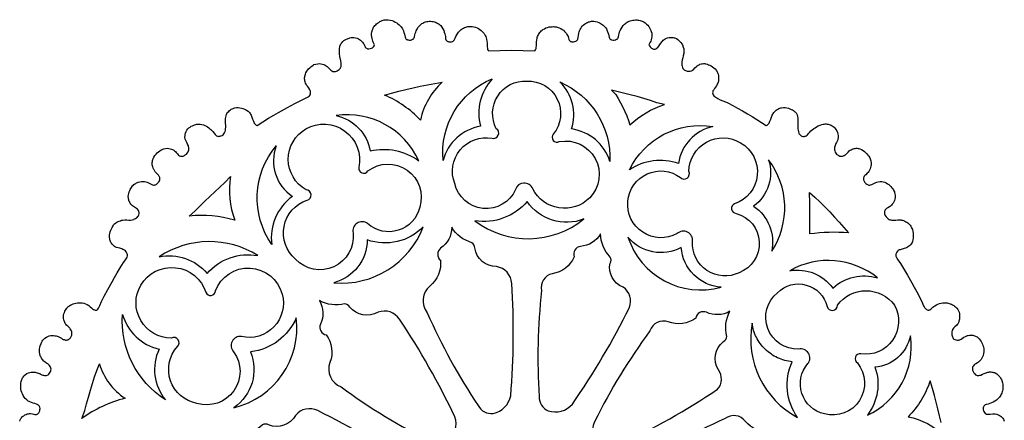
# Model space of a CAD drawing. Extents: x -58 to 58, y -58 to 58.
# Drawn here: x -58 to 58, y 11 to 58 of the extents above; entities that cross this region are included whole.
import ezdxf

# ---------------------------------------------------------------- set-up
doc = ezdxf.new("R2010")
doc.units = 0
doc.layers.add('PLAN_1', color=1, linetype='CONTINUOUS')

msp = doc.modelspace()

# ---------------------------------------------------------------- linework, layer by layer
at = {"layer": 'PLAN_1'}
msp.add_lwpolyline([(-57.82, 10.93), (-57.76, 11.09), (-57.69, 11.22), (-57.62, 11.31), (-57.48, 11.45), (-57.35, 11.56), (-57.21, 11.65), (-57.07, 11.71), (-56.93, 11.76), (-56.8, 11.79), (-56.67, 11.8), (-56.55, 11.81), (-56.33, 11.79), (-56.15, 11.75), (-56.03, 11.71), (-55.97, 11.69), (-55.86, 11.71), (-55.76, 11.75), (-55.68, 11.79), (-55.62, 11.85), (-55.57, 11.91), (-55.52, 11.99), (-55.49, 12.06), (-55.47, 12.14), (-55.44, 12.29), (-55.43, 12.42), (-55.45, 12.56), (-55.49, 12.64), (-55.54, 12.71), (-55.61, 12.78), (-55.68, 12.83), (-55.76, 12.88), (-55.85, 12.92), (-56.04, 12.99), (-56.24, 13.04), (-56.44, 13.1), (-56.63, 13.17), (-56.72, 13.22), (-56.81, 13.27), (-57, 13.41), (-57.16, 13.57), (-57.3, 13.74), (-57.42, 13.92), (-57.51, 14.11), (-57.58, 14.3), (-57.63, 14.5), (-57.67, 14.69), (-57.69, 14.88), (-57.7, 15.06), (-57.7, 15.24), (-57.68, 15.4), (-57.65, 15.56), (-57.62, 15.69), (-57.58, 15.81), (-57.54, 15.9), (-57.48, 16.01), (-57.42, 16.1), (-57.35, 16.19), (-57.28, 16.27), (-57.13, 16.4), (-56.97, 16.51), (-56.8, 16.58), (-56.64, 16.63), (-56.48, 16.66), (-56.32, 16.67), (-56.16, 16.67), (-56.02, 16.66), (-55.77, 16.61), (-55.6, 16.56), (-55.52, 16.53), (-55.47, 16.5), (-55.36, 16.44), (-55.2, 16.37), (-55.11, 16.34), (-55.01, 16.31), (-54.91, 16.3), (-54.8, 16.29), (-54.7, 16.3), (-54.59, 16.33), (-54.49, 16.38), (-54.4, 16.45), (-54.31, 16.54), (-54.23, 16.66), (-54.18, 16.8), (-54.15, 16.92), (-54.14, 17.04), (-54.16, 17.15), (-54.19, 17.25), (-54.24, 17.35), (-54.3, 17.44), (-54.37, 17.51), (-54.52, 17.65), (-54.66, 17.74), (-54.77, 17.81), (-54.82, 17.84), (-54.93, 17.93), (-55.03, 18.02), (-55.11, 18.12), (-55.19, 18.22), (-55.26, 18.32), (-55.31, 18.42), (-55.36, 18.52), (-55.4, 18.62), (-55.46, 18.83), (-55.49, 19.03), (-55.49, 19.23), (-55.48, 19.42), (-55.45, 19.59), (-55.41, 19.76), (-55.31, 20.04), (-55.23, 20.23), (-55.18, 20.32), (-55.1, 20.42), (-55.02, 20.51), (-54.94, 20.59), (-54.86, 20.66), (-54.69, 20.78), (-54.52, 20.87), (-54.35, 20.93), (-54.17, 20.97), (-54, 20.98), (-53.84, 20.98), (-53.69, 20.96), (-53.54, 20.94), (-53.3, 20.87), (-53.13, 20.8), (-53.06, 20.76), (-52.92, 20.66), (-52.78, 20.57), (-52.7, 20.53), (-52.61, 20.5), (-52.52, 20.47), (-52.43, 20.45), (-52.33, 20.45), (-52.23, 20.46), (-52.14, 20.49), (-52.04, 20.54), (-51.95, 20.61), (-51.86, 20.71), (-51.77, 20.86), (-51.71, 21.01), (-51.68, 21.15), (-51.68, 21.28), (-51.71, 21.41), (-51.74, 21.53), (-51.8, 21.64), (-51.87, 21.75), (-51.94, 21.84), (-52.01, 21.93), (-52.16, 22.07), (-52.28, 22.17), (-52.33, 22.21), (-52.41, 22.31), (-52.47, 22.41), (-52.53, 22.51), (-52.57, 22.61), (-52.61, 22.71), (-52.64, 22.81), (-52.67, 23), (-52.68, 23.18), (-52.66, 23.36), (-52.62, 23.53), (-52.57, 23.69), (-52.51, 23.83), (-52.44, 23.96), (-52.3, 24.18), (-52.18, 24.33), (-52.12, 24.39), (-52.04, 24.45), (-51.94, 24.51), (-51.83, 24.57), (-51.69, 24.63), (-51.54, 24.69), (-51.38, 24.74), (-51.21, 24.78), (-51.03, 24.81), (-50.85, 24.83), (-50.66, 24.83), (-50.46, 24.81), (-50.27, 24.77), (-50.08, 24.71), (-49.88, 24.62), (-49.7, 24.51), (-49.52, 24.36), (-49.37, 24.22), (-49.27, 24.13), (-49.15, 24.05), (-49.02, 23.99), (-48.96, 23.97), (-48.9, 23.96), (-48.83, 23.96), (-48.77, 23.98), (-48.71, 24.02), (-48.65, 24.07), (-48.57, 24.21), (-48.42, 24.52), (-48.19, 24.99), (-47.88, 25.61), (-47.48, 26.38), (-46.97, 27.3), (-46.68, 27.81), (-46.36, 28.36), (-46.01, 28.93), (-45.63, 29.55), (-45.47, 29.76), (-45.3, 29.98), (-45.23, 30.1), (-45.18, 30.21), (-45.16, 30.34), (-45.15, 30.4), (-45.16, 30.46), (-45.2, 30.6), (-45.25, 30.72), (-45.32, 30.83), (-45.4, 30.92), (-45.49, 31), (-45.6, 31.06), (-45.7, 31.11), (-45.82, 31.16), (-46.04, 31.23), (-46.25, 31.28), (-46.43, 31.32), (-46.51, 31.35), (-46.56, 31.38), (-46.69, 31.46), (-46.8, 31.55), (-46.89, 31.64), (-46.97, 31.73), (-47.05, 31.83), (-47.11, 31.93), (-47.15, 32.03), (-47.19, 32.14), (-47.22, 32.24), (-47.24, 32.35), (-47.26, 32.56), (-47.25, 32.77), (-47.22, 32.97), (-47.17, 33.17), (-47.11, 33.35), (-47.04, 33.52), (-46.97, 33.66), (-46.85, 33.88), (-46.78, 33.98), (-46.66, 34.11), (-46.53, 34.21), (-46.4, 34.31), (-46.26, 34.38), (-46.13, 34.44), (-45.99, 34.48), (-45.85, 34.52), (-45.71, 34.54), (-45.45, 34.56), (-45.22, 34.56), (-45.01, 34.54), (-44.85, 34.53), (-44.78, 34.54), (-44.62, 34.57), (-44.42, 34.63), (-44.31, 34.68), (-44.2, 34.73), (-44.1, 34.8), (-44, 34.87), (-43.92, 34.96), (-43.85, 35.06), (-43.8, 35.18), (-43.78, 35.31), (-43.78, 35.38), (-43.79, 35.45), (-43.81, 35.53), (-43.83, 35.61), (-43.86, 35.67), (-43.89, 35.73), (-43.98, 35.83), (-44.08, 35.91), (-44.2, 35.99), (-44.44, 36.14), (-44.56, 36.22), (-44.66, 36.31), (-44.74, 36.42), (-44.82, 36.52), (-44.88, 36.62), (-44.93, 36.72), (-44.98, 36.82), (-45.01, 36.93), (-45.03, 37.03), (-45.05, 37.13), (-45.06, 37.32), (-45.05, 37.51), (-45.01, 37.69), (-44.96, 37.86), (-44.89, 38.01), (-44.82, 38.16), (-44.67, 38.39), (-44.55, 38.56), (-44.49, 38.63), (-44.39, 38.72), (-44.29, 38.79), (-44.19, 38.86), (-44.09, 38.92), (-43.99, 38.97), (-43.89, 39.01), (-43.7, 39.06), (-43.51, 39.09), (-43.33, 39.09), (-43.15, 39.07), (-42.98, 39.04), (-42.83, 38.99), (-42.68, 38.94), (-42.45, 38.82), (-42.28, 38.73), (-42.21, 38.68), (-42.11, 38.67), (-42.02, 38.67), (-41.93, 38.68), (-41.85, 38.71), (-41.78, 38.75), (-41.7, 38.8), (-41.64, 38.85), (-41.58, 38.91), (-41.48, 39.04), (-41.4, 39.17), (-41.36, 39.29), (-41.34, 39.38), (-41.35, 39.46), (-41.37, 39.54), (-41.4, 39.62), (-41.43, 39.69), (-41.52, 39.83), (-41.64, 39.96), (-41.88, 40.23), (-41.99, 40.36), (-42.03, 40.44), (-42.07, 40.51), (-42.14, 40.65), (-42.18, 40.79), (-42.22, 40.93), (-42.24, 41.06), (-42.25, 41.18), (-42.24, 41.31), (-42.23, 41.42), (-42.21, 41.54), (-42.18, 41.65), (-42.14, 41.75), (-42.04, 41.95), (-41.93, 42.13), (-41.79, 42.29), (-41.65, 42.44), (-41.5, 42.56), (-41.35, 42.67), (-41.22, 42.76), (-41, 42.89), (-40.89, 42.93), (-40.68, 42.97), (-40.49, 42.99), (-40.31, 42.97), (-40.14, 42.94), (-39.99, 42.89), (-39.85, 42.83), (-39.72, 42.75), (-39.61, 42.67), (-39.51, 42.59), (-39.42, 42.5), (-39.29, 42.34), (-39.2, 42.22), (-39.16, 42.17), (-39.04, 42.1), (-38.93, 42.07), (-38.82, 42.05), (-38.72, 42.05), (-38.62, 42.07), (-38.53, 42.11), (-38.44, 42.15), (-38.36, 42.2), (-38.23, 42.31), (-38.13, 42.43), (-38.04, 42.56), (-37.99, 42.69), (-37.96, 42.82), (-37.95, 42.94), (-37.95, 43.06), (-37.97, 43.17), (-38, 43.28), (-38.08, 43.49), (-38.18, 43.68), (-38.27, 43.84), (-38.35, 43.99), (-38.37, 44.05), (-38.39, 44.11), (-38.4, 44.24), (-38.4, 44.36), (-38.39, 44.47), (-38.38, 44.58), (-38.36, 44.68), (-38.33, 44.78), (-38.26, 44.96), (-38.16, 45.12), (-38.05, 45.26), (-37.93, 45.38), (-37.8, 45.48), (-37.66, 45.57), (-37.53, 45.64), (-37.29, 45.75), (-37.11, 45.8), (-37.02, 45.82), (-36.8, 45.83), (-36.6, 45.82), (-36.4, 45.78), (-36.22, 45.73), (-36.05, 45.66), (-35.88, 45.58), (-35.73, 45.49), (-35.59, 45.39), (-35.47, 45.28), (-35.35, 45.18), (-35.14, 44.96), (-34.97, 44.77), (-34.85, 44.61), (-34.76, 44.52), (-34.68, 44.46), (-34.59, 44.42), (-34.51, 44.4), (-34.42, 44.39), (-34.34, 44.4), (-34.26, 44.41), (-34.18, 44.44), (-34.04, 44.5), (-33.92, 44.58), (-33.81, 44.67), (-33.74, 44.81), (-33.68, 44.96), (-33.64, 45.12), (-33.62, 45.28), (-33.61, 45.45), (-33.61, 45.62), (-33.62, 45.97), (-33.63, 46.32), (-33.62, 46.49), (-33.61, 46.65), (-33.57, 46.81), (-33.52, 46.96), (-33.46, 47.09), (-33.36, 47.22), (-33.26, 47.33), (-33.16, 47.42), (-33.06, 47.5), (-32.96, 47.57), (-32.85, 47.63), (-32.75, 47.67), (-32.65, 47.71), (-32.54, 47.74), (-32.34, 47.77), (-32.13, 47.78), (-31.94, 47.76), (-31.75, 47.72), (-31.58, 47.66), (-31.42, 47.6), (-31.27, 47.53), (-31.15, 47.46), (-30.96, 47.34), (-30.88, 47.27), (-30.81, 47.19), (-30.74, 47.09), (-30.68, 46.98), (-30.63, 46.87), (-30.54, 46.63), (-30.45, 46.39), (-30.36, 46.16), (-30.31, 46.05), (-30.25, 45.95), (-30.19, 45.86), (-30.11, 45.78), (-30.02, 45.71), (-29.92, 45.66), (-29.24, 46.1), (-28.59, 46.51), (-27.97, 46.88), (-27.4, 47.21), (-26.36, 47.79), (-25.49, 48.25), (-24.78, 48.61), (-24.25, 48.87), (-23.91, 49.04), (-23.81, 49.1), (-23.76, 49.15), (-23.69, 49.25), (-23.65, 49.35), (-23.63, 49.46), (-23.63, 49.56), (-23.65, 49.66), (-23.68, 49.76), (-23.72, 49.85), (-23.77, 49.95), (-23.89, 50.12), (-24.01, 50.28), (-24.11, 50.41), (-24.17, 50.51), (-24.23, 50.65), (-24.27, 50.78), (-24.3, 50.9), (-24.32, 51.03), (-24.33, 51.14), (-24.33, 51.26), (-24.32, 51.37), (-24.31, 51.48), (-24.25, 51.68), (-24.18, 51.87), (-24.08, 52.04), (-23.97, 52.19), (-23.86, 52.33), (-23.73, 52.45), (-23.62, 52.56), (-23.5, 52.65), (-23.32, 52.77), (-23.24, 52.82), (-23.01, 52.89), (-22.8, 52.93), (-22.59, 52.94), (-22.41, 52.92), (-22.23, 52.88), (-22.07, 52.83), (-21.93, 52.76), (-21.79, 52.68), (-21.67, 52.59), (-21.57, 52.5), (-21.4, 52.34), (-21.29, 52.21), (-21.24, 52.15), (-21.12, 52.08), (-21.01, 52.03), (-20.89, 52.01), (-20.79, 52.01), (-20.69, 52.02), (-20.59, 52.05), (-20.5, 52.1), (-20.41, 52.15), (-20.27, 52.26), (-20.16, 52.38), (-20.06, 52.52), (-20.04, 52.58), (-20.03, 52.66), (-20.03, 52.83), (-20.05, 53.02), (-20.09, 53.25), (-20.18, 53.78), (-20.22, 54.09), (-20.25, 54.42), (-20.25, 54.55), (-20.25, 54.67), (-20.23, 54.78), (-20.21, 54.89), (-20.18, 54.99), (-20.15, 55.08), (-20.06, 55.25), (-19.96, 55.4), (-19.84, 55.53), (-19.71, 55.64), (-19.57, 55.74), (-19.43, 55.81), (-19.29, 55.87), (-19.04, 55.96), (-18.86, 56), (-18.77, 56.01), (-18.55, 56.01), (-18.35, 55.98), (-18.17, 55.93), (-18.01, 55.86), (-17.87, 55.77), (-17.75, 55.68), (-17.64, 55.58), (-17.54, 55.47), (-17.46, 55.36), (-17.39, 55.26), (-17.29, 55.07), (-17.23, 54.93), (-17.2, 54.86), (-17.14, 54.8), (-17.07, 54.75), (-17, 54.72), (-16.93, 54.69), (-16.85, 54.68), (-16.78, 54.68), (-16.63, 54.7), (-16.49, 54.74), (-16.37, 54.8), (-16.27, 54.86), (-16.22, 54.92), (-16.16, 55.03), (-16.12, 55.15), (-16.17, 55.24), (-16.27, 55.44), (-16.32, 55.57), (-16.37, 55.73), (-16.41, 55.9), (-16.44, 56.08), (-16.46, 56.27), (-16.46, 56.48), (-16.43, 56.68), (-16.4, 56.79), (-16.37, 56.89), (-16.33, 57), (-16.28, 57.1), (-16.22, 57.21), (-16.15, 57.31), (-16.07, 57.41), (-15.98, 57.51), (-15.88, 57.6), (-15.77, 57.7), (-15.63, 57.79), (-15.5, 57.87), (-15.37, 57.94), (-15.24, 57.99), (-15.11, 58.04), (-14.99, 58.07), (-14.86, 58.09), (-14.74, 58.1), (-14.62, 58.1), (-14.5, 58.09), (-14.27, 58.06), (-14.06, 58), (-13.86, 57.91), (-13.68, 57.82), (-13.51, 57.72), (-13.36, 57.61), (-13.24, 57.51), (-13.06, 57.34), (-12.98, 57.26), (-12.9, 57.14), (-12.84, 57.03), (-12.73, 56.81), (-12.66, 56.59), (-12.6, 56.39), (-12.52, 56.05), (-12.47, 55.92), (-12.44, 55.87), (-12.4, 55.83), (-12.36, 55.79), (-12.3, 55.76), (-12.25, 55.73), (-12.18, 55.72), (-12.05, 55.7), (-11.9, 55.71), (-11.77, 55.74), (-11.64, 55.8), (-11.58, 55.83), (-11.53, 55.87), (-11.49, 55.92), (-11.46, 55.97), (-11.43, 56.08), (-11.38, 56.31), (-11.34, 56.47), (-11.28, 56.64), (-11.21, 56.81), (-11.12, 57), (-11.01, 57.18), (-10.89, 57.35), (-10.73, 57.51), (-10.65, 57.58), (-10.55, 57.65), (-10.45, 57.71), (-10.34, 57.77), (-10.23, 57.81), (-10.11, 57.85), (-9.98, 57.88), (-9.84, 57.9), (-9.69, 57.91), (-9.53, 57.91), (-9.37, 57.9), (-9.22, 57.88), (-9.08, 57.85), (-8.95, 57.8), (-8.83, 57.75), (-8.72, 57.7), (-8.61, 57.63), (-8.51, 57.56), (-8.43, 57.48), (-8.34, 57.4), (-8.2, 57.22), (-8.09, 57.03), (-7.99, 56.84), (-7.92, 56.64), (-7.86, 56.45), (-7.79, 56.11), (-7.76, 55.86), (-7.74, 55.75), (-7.69, 55.68), (-7.64, 55.63), (-7.58, 55.58), (-7.52, 55.55), (-7.45, 55.52), (-7.38, 55.51), (-7.23, 55.5), (-7.09, 55.51), (-6.97, 55.54), (-6.87, 55.59), (-6.8, 55.64), (-6.76, 55.69), (-6.72, 55.76), (-6.64, 55.92), (-6.55, 56.11), (-6.45, 56.32), (-6.31, 56.53), (-6.24, 56.64), (-6.15, 56.74), (-6.05, 56.84), (-5.93, 56.94), (-5.81, 57.03), (-5.66, 57.11), (-5.53, 57.17), (-5.39, 57.22), (-5.26, 57.26), (-5.14, 57.29), (-5.01, 57.31), (-4.89, 57.32), (-4.77, 57.32), (-4.66, 57.31), (-4.44, 57.28), (-4.24, 57.22), (-4.06, 57.14), (-3.88, 57.05), (-3.73, 56.94), (-3.6, 56.84), (-3.48, 56.73), (-3.38, 56.63), (-3.24, 56.47), (-3.18, 56.38), (-3.1, 56.24), (-3.04, 56.11), (-2.99, 55.97), (-2.95, 55.83), (-2.9, 55.57), (-2.88, 55.33), (-2.88, 55.11), (-2.88, 54.91), (-2.86, 54.74), (-2.85, 54.67), (-2.83, 54.61), (-2.74, 54.45), (-1.37, 54.49), (0, 54.5), (1.37, 54.49), (2.74, 54.45), (2.79, 54.54), (2.83, 54.64), (2.86, 54.73), (2.88, 54.84), (2.91, 55.05), (2.92, 55.26), (2.93, 55.48), (2.94, 55.7), (2.98, 55.91), (3, 56.01), (3.04, 56.11), (3.1, 56.25), (3.17, 56.37), (3.24, 56.49), (3.32, 56.59), (3.4, 56.69), (3.48, 56.78), (3.57, 56.86), (3.65, 56.93), (3.84, 57.04), (4.02, 57.14), (4.21, 57.2), (4.4, 57.25), (4.58, 57.27), (4.74, 57.28), (4.9, 57.29), (5.04, 57.28), (5.25, 57.25), (5.34, 57.23), (5.57, 57.15), (5.76, 57.06), (5.94, 56.96), (6.09, 56.85), (6.22, 56.73), (6.33, 56.6), (6.43, 56.48), (6.5, 56.35), (6.57, 56.23), (6.62, 56.12), (6.69, 55.91), (6.73, 55.77), (6.75, 55.7), (6.8, 55.64), (6.86, 55.59), (6.93, 55.55), (6.99, 55.52), (7.06, 55.5), (7.14, 55.49), (7.28, 55.5), (7.42, 55.53), (7.54, 55.57), (7.63, 55.62), (7.69, 55.68), (7.73, 55.74), (7.76, 55.82), (7.81, 56.02), (7.85, 56.25), (7.91, 56.52), (7.94, 56.66), (7.99, 56.8), (8.05, 56.94), (8.11, 57.07), (8.2, 57.21), (8.3, 57.34), (8.42, 57.46), (8.56, 57.58), (8.68, 57.66), (8.8, 57.72), (8.91, 57.78), (9.03, 57.83), (9.14, 57.86), (9.25, 57.89), (9.36, 57.91), (9.47, 57.92), (9.67, 57.92), (9.87, 57.89), (10.06, 57.84), (10.23, 57.78), (10.39, 57.7), (10.53, 57.62), (10.76, 57.45), (10.92, 57.31), (10.99, 57.24), (11.07, 57.14), (11.14, 57.03), (11.2, 56.92), (11.24, 56.81), (11.32, 56.6), (11.37, 56.39), (11.45, 56.05), (11.5, 55.92), (11.53, 55.87), (11.56, 55.83), (11.61, 55.79), (11.66, 55.76), (11.72, 55.73), (11.79, 55.72), (11.92, 55.7), (12.06, 55.71), (12.2, 55.74), (12.33, 55.8), (12.39, 55.83), (12.43, 55.87), (12.48, 55.92), (12.51, 55.97), (12.54, 56.08), (12.59, 56.33), (12.63, 56.48), (12.69, 56.66), (12.76, 56.84), (12.86, 57.03), (12.97, 57.22), (13.11, 57.41), (13.18, 57.5), (13.27, 57.58), (13.36, 57.66), (13.46, 57.74), (13.56, 57.8), (13.68, 57.87), (13.8, 57.92), (13.93, 57.97), (14.07, 58.01), (14.22, 58.04), (14.38, 58.06), (14.54, 58.07), (14.69, 58.07), (14.83, 58.06), (14.96, 58.04), (15.09, 58.01), (15.21, 57.98), (15.32, 57.94), (15.42, 57.89), (15.52, 57.84), (15.7, 57.72), (15.86, 57.59), (15.99, 57.44), (16.11, 57.29), (16.2, 57.13), (16.28, 56.98), (16.35, 56.84), (16.4, 56.71), (16.46, 56.51), (16.48, 56.41), (16.48, 56.24), (16.47, 56.08), (16.44, 55.91), (16.4, 55.75), (16.35, 55.59), (16.28, 55.44), (16.21, 55.29), (16.12, 55.15), (16.14, 55.11), (16.2, 55.02), (16.28, 54.91), (16.39, 54.8), (16.45, 54.75), (16.52, 54.71), (16.6, 54.67), (16.68, 54.65), (16.77, 54.64), (16.86, 54.65), (16.95, 54.68), (17.05, 54.74), (17.11, 54.78), (17.16, 54.84), (17.28, 54.99), (17.4, 55.18), (17.55, 55.38), (17.63, 55.49), (17.72, 55.59), (17.82, 55.68), (17.93, 55.77), (18.05, 55.85), (18.19, 55.91), (18.33, 55.96), (18.5, 56), (18.62, 56.01), (18.75, 56.02), (18.86, 56.01), (18.97, 56), (19.08, 55.98), (19.18, 55.95), (19.36, 55.88), (19.52, 55.78), (19.66, 55.67), (19.78, 55.54), (19.89, 55.41), (19.98, 55.27), (20.06, 55.13), (20.17, 54.88), (20.23, 54.69), (20.25, 54.6), (20.25, 54.48), (20.25, 54.35), (20.22, 54.11), (20.17, 53.86), (20.11, 53.61), (20.05, 53.37), (20.01, 53.12), (20, 53), (20, 52.88), (20.01, 52.75), (20.03, 52.63), (20.06, 52.5), (20.12, 52.38), (20.19, 52.29), (20.26, 52.22), (20.35, 52.16), (20.44, 52.11), (20.54, 52.08), (20.63, 52.06), (20.82, 52.05), (20.98, 52.06), (21.15, 52.09), (21.2, 52.13), (21.26, 52.17), (21.39, 52.3), (21.54, 52.45), (21.71, 52.6), (21.8, 52.68), (21.91, 52.75), (22.02, 52.81), (22.13, 52.86), (22.26, 52.9), (22.39, 52.93), (22.54, 52.94), (22.69, 52.94), (22.79, 52.92), (23, 52.86), (23.14, 52.81), (23.29, 52.74), (23.44, 52.67), (23.6, 52.57), (23.75, 52.46), (23.9, 52.32), (24.03, 52.17), (24.09, 52.08), (24.15, 51.99), (24.2, 51.89), (24.24, 51.79), (24.27, 51.68), (24.3, 51.56), (24.32, 51.43), (24.32, 51.3), (24.32, 51.17), (24.31, 51.02), (24.29, 50.89), (24.26, 50.76), (24.22, 50.64), (24.17, 50.53), (24.07, 50.33), (23.95, 50.16), (23.84, 50), (23.74, 49.87), (23.66, 49.75), (23.64, 49.69), (23.63, 49.64), (23.62, 49.5), (23.65, 49.38), (23.7, 49.27), (23.77, 49.17), (23.86, 49.07), (23.97, 48.98), (24.1, 48.9), (24.23, 48.82), (24.52, 48.68), (24.83, 48.56), (25.13, 48.44), (25.39, 48.31), (25.98, 48.02), (26.56, 47.7), (27.13, 47.38), (27.7, 47.05), (28.26, 46.71), (28.82, 46.37), (29.92, 45.66), (30.02, 45.71), (30.11, 45.78), (30.19, 45.86), (30.25, 45.95), (30.31, 46.05), (30.36, 46.16), (30.45, 46.39), (30.54, 46.63), (30.63, 46.87), (30.68, 46.98), (30.74, 47.09), (30.81, 47.19), (30.88, 47.27), (30.99, 47.37), (31.09, 47.46), (31.2, 47.54), (31.3, 47.6), (31.41, 47.65), (31.52, 47.69), (31.62, 47.73), (31.73, 47.75), (31.94, 47.77), (32.14, 47.77), (32.33, 47.74), (32.52, 47.69), (32.69, 47.63), (32.85, 47.56), (32.99, 47.49), (33.11, 47.42), (33.28, 47.29), (33.36, 47.22), (33.42, 47.15), (33.46, 47.08), (33.51, 47), (33.54, 46.91), (33.59, 46.73), (33.62, 46.53), (33.64, 46.33), (33.64, 46.12), (33.64, 45.7), (33.64, 45.49), (33.65, 45.29), (33.67, 45.1), (33.7, 44.92), (33.76, 44.76), (33.8, 44.69), (33.84, 44.63), (33.89, 44.57), (33.95, 44.51), (34.02, 44.47), (34.1, 44.43), (34.2, 44.39), (34.29, 44.38), (34.38, 44.38), (34.47, 44.4), (34.55, 44.43), (34.63, 44.47), (34.71, 44.52), (34.78, 44.58), (34.9, 44.71), (35.01, 44.84), (35.16, 45.04), (35.26, 45.13), (35.5, 45.31), (35.65, 45.41), (35.83, 45.52), (36.03, 45.62), (36.25, 45.71), (36.47, 45.79), (36.59, 45.81), (36.71, 45.83), (36.83, 45.85), (36.95, 45.85), (37.07, 45.84), (37.19, 45.82), (37.31, 45.79), (37.43, 45.75), (37.55, 45.7), (37.66, 45.63), (37.78, 45.55), (37.89, 45.45), (38, 45.33), (38.1, 45.2), (38.2, 45.04), (38.28, 44.86), (38.33, 44.67), (38.36, 44.47), (38.37, 44.27), (38.36, 44.17), (38.34, 44.08), (38.32, 43.99), (38.29, 43.9), (38.25, 43.82), (38.2, 43.74), (38.16, 43.67), (38.09, 43.53), (38.02, 43.32), (37.99, 43.2), (37.96, 43.07), (37.95, 42.94), (37.95, 42.81), (37.97, 42.67), (38.01, 42.55), (38.08, 42.42), (38.17, 42.31), (38.23, 42.26), (38.29, 42.21), (38.37, 42.16), (38.45, 42.12), (38.57, 42.08), (38.68, 42.06), (38.79, 42.06), (38.89, 42.07), (38.99, 42.11), (39.09, 42.15), (39.18, 42.21), (39.26, 42.27), (39.42, 42.41), (39.56, 42.55), (39.67, 42.67), (39.77, 42.75), (39.9, 42.82), (40.02, 42.88), (40.14, 42.93), (40.27, 42.96), (40.38, 42.98), (40.5, 42.99), (40.61, 42.99), (40.72, 42.97), (40.82, 42.95), (40.93, 42.92), (41.12, 42.84), (41.3, 42.73), (41.47, 42.61), (41.61, 42.47), (41.75, 42.33), (41.86, 42.19), (41.96, 42.06), (42.09, 41.85), (42.15, 41.75), (42.21, 41.51), (42.24, 41.29), (42.25, 41.09), (42.22, 40.9), (42.18, 40.72), (42.12, 40.56), (42.05, 40.41), (41.97, 40.27), (41.88, 40.15), (41.79, 40.05), (41.62, 39.88), (41.49, 39.77), (41.43, 39.72), (41.38, 39.61), (41.35, 39.5), (41.34, 39.39), (41.35, 39.29), (41.38, 39.2), (41.42, 39.12), (41.46, 39.04), (41.52, 38.97), (41.64, 38.85), (41.75, 38.76), (41.88, 38.68), (41.96, 38.67), (42.04, 38.67), (42.11, 38.67), (42.19, 38.69), (42.34, 38.74), (42.48, 38.8), (42.78, 38.95), (42.93, 39.02), (43.09, 39.06), (43.3, 39.08), (43.49, 39.07), (43.68, 39.04), (43.86, 38.99), (44.03, 38.91), (44.18, 38.82), (44.33, 38.72), (44.46, 38.6), (44.58, 38.48), (44.68, 38.35), (44.78, 38.22), (44.86, 38.09), (44.92, 37.97), (44.98, 37.86), (45.01, 37.75), (45.04, 37.66), (45.07, 37.43), (45.06, 37.22), (45.03, 37.02), (44.98, 36.84), (44.91, 36.68), (44.83, 36.54), (44.73, 36.41), (44.63, 36.3), (44.52, 36.2), (44.41, 36.12), (44.22, 35.99), (44.07, 35.91), (44, 35.87), (43.91, 35.77), (43.85, 35.67), (43.81, 35.57), (43.8, 35.46), (43.8, 35.36), (43.82, 35.27), (43.86, 35.17), (43.9, 35.08), (44.01, 34.92), (44.12, 34.8), (44.25, 34.68), (44.35, 34.62), (44.45, 34.59), (44.56, 34.56), (44.67, 34.54), (44.9, 34.53), (45.13, 34.54), (45.37, 34.56), (45.6, 34.56), (45.72, 34.56), (45.83, 34.55), (45.95, 34.52), (46.05, 34.49), (46.2, 34.43), (46.33, 34.36), (46.45, 34.29), (46.56, 34.21), (46.66, 34.12), (46.75, 34.03), (46.83, 33.94), (46.9, 33.84), (46.96, 33.74), (47.01, 33.64), (47.1, 33.43), (47.15, 33.22), (47.18, 33.01), (47.2, 32.81), (47.19, 32.61), (47.18, 32.44), (47.16, 32.28), (47.11, 32.04), (47.07, 31.93), (46.98, 31.78), (46.88, 31.65), (46.77, 31.54), (46.65, 31.45), (46.52, 31.37), (46.4, 31.3), (46.14, 31.21), (45.88, 31.13), (45.66, 31.07), (45.56, 31.04), (45.48, 31), (45.41, 30.96), (45.36, 30.91), (45.26, 30.78), (45.22, 30.7), (45.18, 30.62), (45.16, 30.54), (45.14, 30.46), (45.13, 30.38), (45.15, 30.3), (45.17, 30.24), (45.22, 30.15), (45.4, 29.86), (45.69, 29.43), (46.06, 28.84), (46.51, 28.09), (47.03, 27.19), (47.32, 26.67), (47.62, 26.12), (47.93, 25.52), (48.26, 24.87), (48.33, 24.66), (48.42, 24.47), (48.47, 24.37), (48.53, 24.28), (48.6, 24.18), (48.67, 24.1), (48.75, 24.04), (48.84, 23.99), (48.93, 23.97), (48.98, 23.97), (49.03, 23.97), (49.08, 23.99), (49.14, 24.01), (49.25, 24.09), (49.33, 24.16), (49.5, 24.31), (49.61, 24.4), (49.75, 24.49), (49.91, 24.58), (50.08, 24.67), (50.27, 24.74), (50.47, 24.8), (50.69, 24.84), (50.81, 24.84), (50.92, 24.84), (51.04, 24.84), (51.17, 24.82), (51.29, 24.8), (51.42, 24.76), (51.55, 24.72), (51.68, 24.66), (51.82, 24.59), (51.96, 24.51), (52.06, 24.44), (52.15, 24.37), (52.24, 24.29), (52.31, 24.21), (52.43, 24.05), (52.53, 23.88), (52.59, 23.71), (52.63, 23.54), (52.65, 23.37), (52.65, 23.21), (52.64, 23.05), (52.62, 22.9), (52.56, 22.65), (52.5, 22.48), (52.46, 22.4), (52.39, 22.3), (52.3, 22.2), (52.1, 22.02), (52, 21.94), (51.91, 21.84), (51.84, 21.74), (51.81, 21.68), (51.79, 21.62), (51.77, 21.56), (51.75, 21.43), (51.74, 21.25), (51.74, 21.15), (51.75, 21.05), (51.77, 20.94), (51.8, 20.84), (51.84, 20.74), (51.9, 20.65), (51.98, 20.57), (52.08, 20.51), (52.2, 20.46), (52.34, 20.43), (52.42, 20.43), (52.51, 20.44), (52.59, 20.46), (52.68, 20.49), (52.84, 20.57), (53, 20.67), (53.15, 20.78), (53.32, 20.87), (53.48, 20.96), (53.57, 20.98), (53.65, 21), (53.8, 21.02), (53.93, 21.03), (54.06, 21.03), (54.18, 21.01), (54.3, 20.99), (54.4, 20.95), (54.51, 20.91), (54.6, 20.86), (54.69, 20.81), (54.77, 20.74), (54.93, 20.61), (55.06, 20.45), (55.17, 20.29), (55.26, 20.12), (55.33, 19.95), (55.39, 19.79), (55.44, 19.65), (55.49, 19.42), (55.51, 19.31), (55.5, 19.07), (55.47, 18.85), (55.42, 18.65), (55.35, 18.47), (55.26, 18.31), (55.17, 18.17), (55.06, 18.05), (54.96, 17.94), (54.85, 17.84), (54.74, 17.77), (54.55, 17.65), (54.41, 17.57), (54.35, 17.54), (54.26, 17.43), (54.21, 17.33), (54.17, 17.22), (54.16, 17.12), (54.16, 17.02), (54.17, 16.92), (54.2, 16.83), (54.24, 16.75), (54.32, 16.59), (54.42, 16.47), (54.53, 16.36), (54.62, 16.32), (54.72, 16.29), (54.82, 16.29), (54.92, 16.29), (55.02, 16.31), (55.12, 16.34), (55.33, 16.42), (55.54, 16.51), (55.75, 16.6), (55.86, 16.64), (55.96, 16.67), (56.07, 16.69), (56.17, 16.7), (56.3, 16.7), (56.42, 16.69), (56.53, 16.68), (56.64, 16.65), (56.74, 16.62), (56.83, 16.58), (57, 16.49), (57.15, 16.38), (57.27, 16.25), (57.38, 16.12), (57.47, 15.97), (57.55, 15.83), (57.61, 15.69), (57.69, 15.44), (57.73, 15.25), (57.74, 15.16), (57.74, 14.98), (57.74, 14.81), (57.72, 14.64), (57.69, 14.49), (57.65, 14.35), (57.6, 14.21), (57.54, 14.08), (57.48, 13.96), (57.4, 13.85), (57.33, 13.75), (57.24, 13.65), (57.15, 13.56), (56.97, 13.4), (56.77, 13.27), (56.57, 13.16), (56.38, 13.06), (56.19, 12.99), (56.02, 12.93), (55.76, 12.86), (55.64, 12.82), (55.56, 12.75), (55.5, 12.67), (55.46, 12.59), (55.43, 12.5), (55.42, 12.42), (55.42, 12.34), (55.43, 12.26), (55.45, 12.18), (55.51, 12.04), (55.57, 11.92), (55.66, 11.81), (55.72, 11.77), (55.78, 11.75), (55.85, 11.73), (55.92, 11.72), (56.07, 11.72), (56.23, 11.73), (56.54, 11.77), (56.69, 11.78), (56.77, 11.78), (56.84, 11.77), (57.01, 11.72), (57.16, 11.67), (57.3, 11.61), (57.42, 11.53), (57.53, 11.45), (57.63, 11.36), (57.71, 11.26), (57.79, 11.16), (57.85, 11.05), (57.9, 10.93)], dxfattribs=at)
for points in [[(-8.06, 41.55, -0.332457), (-2.29, 51.14, 0.255928), (-3.66, 45.57, 0.297888)], [(-6.69, 38.85, -0.585854), (-2.31, 44.17, 0.876032), (-1.81, 45.29, -0.579093), (1.78, 50.89, -0.6469), (4.89, 44.65, 0.815204), (5.6, 43.77, -0.734202), (9.18, 37.17, -0.514284), (2.47, 38.24, 0.70327), (0.45, 38.14, -0.720804)], [(11.55, 41.44, 0.2884), (7.04, 45.26, 0.283972), (5.66, 50.78, -0.309926)], [(17.97, 48.12), (17.07, 48.34), (16.3, 48.59), (15.52, 48.83), (14.73, 49.06), (13.94, 49.28), (13.15, 49.48), (12.35, 49.67), (11.73, 49.81), (12.23, 49.3), (12.53, 48.82), (12.8, 48.32), (13.06, 47.82), (13.3, 47.31), (13.52, 46.8), (13.72, 46.27), (13.9, 45.73, -0.119706)], [(-10.93, 41.51, 0.334351), (-20.63, 46.83, -0.307473), (-16.63, 42.67, -0.222768)], [(-25.4, 29.95, -0.585854), (-24.05, 36.88, 0.876032), (-24.17, 38.1, -0.579093), (-24.18, 45.28, -0.6469), (-17.96, 40.73, 0.815204), (-16.9, 40.32, -0.734202), (-10.8, 36.06, -0.57026), (-16.94, 34.14, 0.70327), (-18.64, 33.04, -0.720804)], [(23.64, 45.53, 0.312633), (19.6, 41.2, 0.233206), (13.84, 40.46, -0.333186)], [(13.65, 36.77, -0.585854), (19.83, 39.56, 0.876032), (20.82, 40.28, -0.579093), (26.91, 43.62, -0.6469), (26.2, 36.46, 0.815204), (26.38, 35.34, -0.728701), (26.73, 28.36, -0.57026), (21.25, 32.04, 0.70327), (19.45, 32.96, -0.605409)], [(-27.67, 43.29, 0.34548), (-25.77, 37.32, 0.279701), (-28.19, 31.68, -0.340351)], [(30.18, 41.64, -0.325615), (28.44, 36.19, -0.298803), (30.57, 30.89, 0.318694)], [(-33.06, 39.68, 0.127368), (-32.54, 34.52, 0.105049), (-37.89, 35.02), (-37.18, 35.63), (-36.62, 36.21), (-36.05, 36.78), (-35.47, 37.34), (-34.89, 37.88), (-34.3, 38.42), (-33.7, 38.95)], [(8.49, 34.68, -0.353801), (1.82, 36.75, -0.264178), (-4.32, 34.46, 0.344453)], [(-10.39, 33.77, -0.297007), (-16.97, 32.23, -0.336949), (-20.9, 27.18, 0.336456)], [(-7.05, 33.7, -0.247248), (-8.35, 31.24, 0.47406), (-8.37, 29.82, -0.257041), (-9.61, 26.8, 0.41407), (-9.92, 23.66, 0.044575), (-3.94, 12.74, 0.306055), (-2.18, 11.82, 0.303311), (-0.11, 13.91, 0.036533), (0.01, 27.11, 0.354563), (-1.77, 29.08, -0.375637), (-4.34, 31.27, 0.278668), (-4.69, 31.89, -0.18525)], [(10.44, 32.94, -0.247248), (8.09, 31.46, 0.47406), (7.36, 30.24, -0.257041), (4.77, 28.25, 0.41407), (3.52, 26.26, 0.044575), (3.23, 13.81, 0.306055), (4.3, 12.14, 0.303311), (7.13, 12.91, 0.036533), (13.84, 24.28, 0.354563), (13.09, 26.68, -0.375637), (11.57, 29.48, 0.278668), (11.58, 30.2, -0.18525)], [(24.61, 26.66, -0.373684), (19.93, 31.34, -0.359879), (13.67, 32.55, 0.400992)], [(-29.84, 30.37, 0.295629), (-41.42, 30.24, -0.275296), (-35.8, 28.28, -0.267053)], [(-36.99, 13.01, -0.585854), (-39.29, 19.68, 0.876032), (-40, 20.68, -0.579093), (-43.59, 26.89, -0.6469), (-35.93, 26.06, 0.815204), (-34.81, 26.23, -0.734202), (-26.98, 25.84, -0.57026), (-31.76, 20.86, 0.70327), (-32.68, 19.06, -0.720804)], [(42.99, 27.75, 0.310312), (32.7, 28.6, -0.283025), (37.75, 26.56, -0.263864)], [(31.25, 26.01, -0.585854), (37.07, 24.41, 0.876032), (38.29, 24.54, -0.510397), (44.98, 24.54, -0.620754), (41.04, 18.82, 0.815204), (40.63, 17.76, -0.734202), (36.75, 11.78, -0.57026), (34.82, 17.68, 0.70327), (33.73, 19.38, -0.720804)], [(-22.59, 25.08, -0.247248), (-22.48, 22.3, 0.47406), (-21.79, 21.06, -0.257041), (-21.36, 17.82, 0.41407), (-20.05, 14.95, 0.044575), (-9.41, 8.48, 0.306055), (-7.43, 8.57, 0.303311), (-6.68, 11.41, 0.036533), (-13.18, 22.9, 0.354563), (-15.71, 23.72, -0.375637), (-19.03, 24.33, 0.278668), (-19.64, 24.69, -0.18525)], [(-40.7, 13.43, -0.273586), (-45.75, 23.47, 0.268068), (-41.44, 19.37, 0.289544)], [(25.65, 23.83, -0.247248), (22.88, 23.72, 0.47406), (21.64, 23.03, -0.257041), (18.4, 22.6, 0.41407), (16.25, 21.53, 0.044575), (9.78, 10.9, 0.306055), (9.87, 8.91, 0.303311), (12.7, 8.16, 0.036533), (24.2, 14.66, 0.354563), (24.29, 16.95, -0.375637), (24.9, 20.27, 0.278668), (25.27, 20.88, -0.18525)], [(-25.31, 23.07, -0.268558), (-30.68, 19.07, -0.350388), (-32.65, 12.5, 0.380943)], [(33.61, 11.33, -0.270616), (32.98, 17.89), (32.76, 17.92), (32.53, 17.95), (32.31, 18), (32.09, 18.05), (31.88, 18.12), (31.66, 18.19), (31.46, 18.27), (31.25, 18.36), (31.05, 18.46), (30.86, 18.57), (30.67, 18.69), (30.48, 18.81), (30.3, 18.94), (30.13, 19.07), (29.96, 19.22), (29.8, 19.37), (29.64, 19.52), (29.49, 19.69), (29.35, 19.85), (29.22, 20.03), (29.09, 20.2), (28.97, 20.39), (28.86, 20.58), (28.76, 20.77), (28.66, 20.96), (28.58, 21.16), (28.5, 21.37), (28.44, 21.57), (28.38, 21.78), (28.33, 22), (28.3, 22.21), (28.27, 22.43, 0.323931)], [(41.8, 11.62, 0.333554), (46.87, 20.94, -0.329321), (42.7, 17.26, -0.255403)], [(-45.43, 13.61, 0.093514), (-50.52, 11.23), (-50.16, 12.15), (-49.96, 12.95), (-49.74, 13.74), (-49.51, 14.54), (-49.27, 15.33), (-49.01, 16.11), (-48.74, 16.89), (-48.46, 17.67), (-48.36, 17.36), (-48.25, 17.06), (-48.12, 16.76), (-47.99, 16.47), (-47.83, 16.18), (-47.67, 15.9), (-47.5, 15.63), (-47.31, 15.37), (-47.11, 15.12), (-46.9, 14.87), (-46.68, 14.64), (-46.45, 14.41), (-46.21, 14.19), (-45.96, 13.99), (-45.7, 13.79)], [(-32.04, 9.33, -0.247248), (-30.56, 6.98, 0.47406), (-29.34, 6.26, -0.257041), (-27.35, 3.67, 0.41407), (-24.77, 1.83, 0.044575), (-12.33, 1.55, 0.306055), (-10.66, 2.62, 0.303311), (-11.43, 5.45, 0.036533), (-22.8, 12.16, 0.354563), (-25.39, 11.6, -0.375637), (-28.58, 10.47, 0.278668), (-29.29, 10.47, -0.18525)], [(34.36, 8.35, -0.247248), (31.9, 9.65, 0.47406), (30.48, 9.67, -0.257041), (27.46, 10.92, 0.41407), (25.09, 11.22, 0.044575), (14.17, 5.24, 0.306055), (13.25, 3.48, 0.303311), (15.34, 1.41, 0.036533), (28.54, 1.29, 0.354563), (29.54, 3.26, -0.375637), (31.93, 5.64, 0.278668), (32.55, 5.99, -0.18525)]]:
    msp.add_lwpolyline(points, format="xyb", close=True, dxfattribs=at)
for points in [[(-10.73, 46.31), (-10.96, 46.54), (-11.19, 46.77), (-11.42, 46.99), (-11.67, 47.2), (-11.91, 47.41), (-12.16, 47.61), (-12.42, 47.8), (-12.68, 47.99), (-12.95, 48.17), (-13.22, 48.34), (-13.5, 48.51), (-13.78, 48.67), (-14.06, 48.82), (-14.35, 48.96), (-14.65, 49.1), (-14.94, 49.23), (-14.11, 49.47), (-13.27, 49.69), (-12.43, 49.9), (-11.58, 50.1), (-10.74, 50.28), (-9.88, 50.45), (-9.03, 50.6), (-8.17, 50.74), (-8.41, 50.52), (-8.64, 50.28), (-8.85, 50.04), (-9.06, 49.79), (-9.26, 49.54), (-9.45, 49.27), (-9.63, 49), (-9.79, 48.72), (-9.95, 48.44), (-10.1, 48.15), (-10.23, 47.86), (-10.35, 47.56), (-10.47, 47.25), (-10.57, 46.94), (-10.65, 46.63)], [(39.59, 33.05), (39.02, 33.08), (38.45, 33.1), (37.88, 33.11), (37.31, 33.1), (36.74, 33.08), (36.17, 33.04), (35.6, 32.99), (35.03, 32.93), (35.04, 34.15), (35.04, 35.37), (35.03, 36.59), (35.01, 37.81), (35.61, 37.25), (36.21, 36.68), (36.8, 36.1), (37.38, 35.51), (37.95, 34.91), (38.5, 34.3), (39.05, 33.68)]]:
    msp.add_lwpolyline(points, close=True, dxfattribs=at)
msp.add_lwpolyline([(50.46, 10.75), (50.29, 11.55), (50.1, 12.36), (49.9, 13.15), (49.68, 13.95), (49.46, 14.75), (49.22, 15.54), (49.18, 15.66), (49.08, 15.36), (48.97, 15.07), (48.85, 14.78), (48.73, 14.49), (48.59, 14.21), (48.45, 13.93), (48.3, 13.66), (48.14, 13.39), (47.97, 13.13), (47.8, 12.87), (47.62, 12.62), (47.43, 12.37), (47.23, 12.13), (47.02, 11.89), (46.81, 11.66), (46.59, 11.43, -0.161863), (50.78, 9.14)], format="xyb", dxfattribs=at)

doc.saveas('drawing.dxf')
